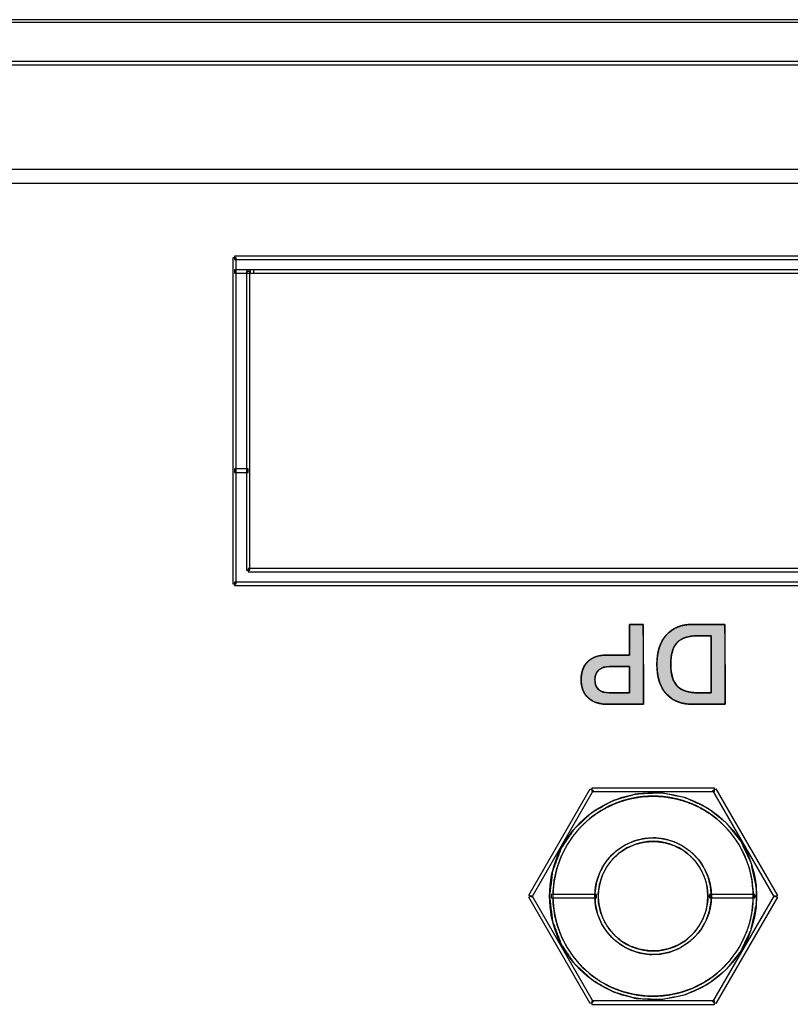
# Model space of a CAD drawing. Units: millimetres. Extents: x 4 to 409, y 5 to 292.
# Drawn here: x 144 to 153, y 255 to 267 of the extents above; entities that cross this region are included whole.
import ezdxf

# ---------------------------------------------------------------- set-up
doc = ezdxf.new("R2010")
doc.units = ezdxf.units.MM
doc.layers.add('Capa_1', color=7, linetype='Continuous')

# ---------------------------------------------------------------- blocks, each defined once
blk = doc.blocks.new('SE1641')
at = {"layer": 'Capa_1', "color": 7, "linetype": 'Continuous'}
blk.add_line((102.607, 266.55), (223.146, 266.55), dxfattribs=at)
blk = doc.blocks.new('SE1640')
at = {"layer": 'Capa_1'}
blk.add_blockref('SE1641', (0, 0), dxfattribs=at)
blk = doc.blocks.new('SE1681')
at = {"layer": 'Capa_1', "color": 7, "linetype": 'Continuous'}
for p, q in [((223.699, 266.039), (102.054, 266.039)), ((102.054, 265.997), (223.699, 265.997))]:
    blk.add_line(p, q, dxfattribs=at)
blk = doc.blocks.new('SE1680')
at = {"layer": 'Capa_1'}
blk.add_blockref('SE1681', (0, 0), dxfattribs=at)
blk = doc.blocks.new('SE1773')
at = {"layer": 'Capa_1', "color": 7, "linetype": 'Continuous'}
for p, q in [((146.703, 263.661), (146.703, 263.619)), ((155.69, 263.661), (146.703, 263.661)), ((146.703, 263.619), (155.69, 263.619)), ((155.69, 263.619), (155.69, 263.661))]:
    blk.add_line(p, q, dxfattribs=at)
blk = doc.blocks.new('SE1772')
at = {"layer": 'Capa_1'}
blk.add_blockref('SE1773', (0, 0), dxfattribs=at)
blk = doc.blocks.new('SE1775')
at = {"layer": 'Capa_1', "color": 7, "linetype": 'Continuous'}
for p, q in [((146.703, 263.495), (146.703, 263.453)), ((155.856, 263.495), (146.703, 263.495)), ((146.703, 263.453), (155.856, 263.453)), ((155.856, 263.453), (155.856, 263.495))]:
    blk.add_line(p, q, dxfattribs=at)
blk = doc.blocks.new('SE1774')
at = {"layer": 'Capa_1'}
blk.add_blockref('SE1775', (0, 0), dxfattribs=at)
blk = doc.blocks.new('SE2147')
at = {"layer": 'Capa_1', "color": 7, "linetype": 'Continuous'}
for p, q in [((146.703, 261.063), (146.703, 261.02)), ((146.869, 261.063), (146.703, 261.063)), ((146.703, 261.02), (146.869, 261.02)), ((146.869, 261.02), (146.869, 261.063))]:
    blk.add_line(p, q, dxfattribs=at)
blk = doc.blocks.new('SE2146')
at = {"layer": 'Capa_1'}
blk.add_blockref('SE2147', (0, 0), dxfattribs=at)
blk = doc.blocks.new('SE2247')
at = {"layer": 'Capa_1', "color": 7, "linetype": 'Continuous'}
for p, q in [((146.869, 259.846), (146.869, 259.804)), ((156.766, 259.846), (146.869, 259.846)), ((146.869, 259.804), (156.766, 259.804)), ((156.766, 259.804), (156.766, 259.846))]:
    blk.add_line(p, q, dxfattribs=at)
blk = doc.blocks.new('SE2246')
at = {"layer": 'Capa_1'}
blk.add_blockref('SE2247', (0, 0), dxfattribs=at)
blk = doc.blocks.new('SE2251')
at = {"layer": 'Capa_1', "color": 7, "linetype": 'Continuous'}
for p, q in [((146.703, 259.68), (146.703, 259.638)), ((156.932, 259.68), (146.703, 259.68)), ((156.932, 259.638), (156.932, 259.68)), ((146.703, 259.638), (156.932, 259.638))]:
    blk.add_line(p, q, dxfattribs=at)
blk = doc.blocks.new('SE2250')
at = {"layer": 'Capa_1'}
blk.add_blockref('SE2251', (0, 0), dxfattribs=at)
blk = doc.blocks.new('SE2403')
at = {"layer": 'Capa_1', "color": 7, "linetype": 'Continuous'}
for p, q in [((150.573, 255.865), (150.573, 255.823)), ((151.126, 255.865), (150.573, 255.865)), ((150.573, 255.823), (151.126, 255.823)), ((151.126, 255.823), (151.126, 255.865))]:
    blk.add_line(p, q, dxfattribs=at)
blk = doc.blocks.new('SE2402')
at = {"layer": 'Capa_1'}
blk.add_blockref('SE2403', (0, 0), dxfattribs=at)
blk = doc.blocks.new('SE2405')
at = {"layer": 'Capa_1', "color": 7, "linetype": 'Continuous'}
for p, q in [((152.509, 255.865), (152.509, 255.823)), ((153.062, 255.865), (152.509, 255.865)), ((152.509, 255.823), (153.062, 255.823)), ((153.062, 255.823), (153.062, 255.865))]:
    blk.add_line(p, q, dxfattribs=at)
blk = doc.blocks.new('SE2404')
at = {"layer": 'Capa_1'}
blk.add_blockref('SE2405', (0, 0), dxfattribs=at)
blk = doc.blocks.new('SE2467')
at = {"layer": 'Capa_1', "color": 7, "linetype": 'Continuous'}
for p, q in [((146.848, 263.474), (146.848, 259.825)), ((146.89, 263.474), (146.848, 263.474)), ((146.89, 259.825), (146.89, 263.474)), ((146.848, 259.825), (146.89, 259.825))]:
    blk.add_line(p, q, dxfattribs=at)
blk = doc.blocks.new('SE2466')
at = {"layer": 'Capa_1'}
blk.add_blockref('SE2467', (0, 0), dxfattribs=at)
blk = doc.blocks.new('SE2469')
at = {"layer": 'Capa_1', "color": 7, "linetype": 'Continuous'}
for p, q in [((146.682, 263.64), (146.682, 259.659)), ((146.724, 263.64), (146.682, 263.64)), ((146.724, 259.659), (146.724, 263.64)), ((146.682, 259.659), (146.724, 259.659))]:
    blk.add_line(p, q, dxfattribs=at)
blk = doc.blocks.new('SE2468')
at = {"layer": 'Capa_1'}
blk.add_blockref('SE2469', (0, 0), dxfattribs=at)
blk = doc.blocks.new('SE3391')
at = {"layer": 'Capa_1', "color": 7, "linetype": 'Continuous'}
blk.add_line((102.607, 266.55), (223.146, 266.55), dxfattribs=at)
blk = doc.blocks.new('SE3390')
at = {"layer": 'Capa_1'}
blk.add_blockref('SE3391', (0, 0), dxfattribs=at)
blk = doc.blocks.new('SE3397')
at = {"layer": 'Capa_1', "color": 7, "linetype": 'Continuous'}
for p, q in [((223.699, 266.039), (102.054, 266.039)), ((102.054, 265.997), (223.699, 265.997))]:
    blk.add_line(p, q, dxfattribs=at)
blk = doc.blocks.new('SE3396')
at = {"layer": 'Capa_1'}
blk.add_blockref('SE3397', (0, 0), dxfattribs=at)
blk = doc.blocks.new('SE3493')
at = {"layer": 'Capa_1', "color": 7, "linetype": 'Continuous'}
for p, q in [((146.703, 263.661), (146.703, 263.619)), ((155.69, 263.661), (146.703, 263.661)), ((146.703, 263.619), (155.69, 263.619)), ((155.69, 263.619), (155.69, 263.661))]:
    blk.add_line(p, q, dxfattribs=at)
blk = doc.blocks.new('SE3492')
at = {"layer": 'Capa_1'}
blk.add_blockref('SE3493', (0, 0), dxfattribs=at)
blk = doc.blocks.new('SE3553')
at = {"layer": 'Capa_1', "color": 7, "linetype": 'Continuous'}
for p, q in [((146.703, 263.495), (146.703, 263.453)), ((146.897, 263.495), (146.703, 263.495)), ((146.703, 263.453), (146.897, 263.453)), ((146.897, 263.453), (146.897, 263.495))]:
    blk.add_line(p, q, dxfattribs=at)
blk = doc.blocks.new('SE3552')
at = {"layer": 'Capa_1'}
blk.add_blockref('SE3553', (0, 0), dxfattribs=at)
blk = doc.blocks.new('SE3951')
at = {"layer": 'Capa_1', "color": 7, "linetype": 'Continuous'}
for p, q in [((146.869, 259.846), (146.869, 259.804)), ((156.766, 259.846), (146.869, 259.846)), ((146.869, 259.804), (156.766, 259.804)), ((156.766, 259.804), (156.766, 259.846))]:
    blk.add_line(p, q, dxfattribs=at)
blk = doc.blocks.new('SE3950')
at = {"layer": 'Capa_1'}
blk.add_blockref('SE3951', (0, 0), dxfattribs=at)
blk = doc.blocks.new('SE3955')
at = {"layer": 'Capa_1', "color": 7, "linetype": 'Continuous'}
for p, q in [((146.703, 259.68), (146.703, 259.638)), ((156.932, 259.68), (146.703, 259.68)), ((156.932, 259.638), (156.932, 259.68)), ((146.703, 259.638), (156.932, 259.638))]:
    blk.add_line(p, q, dxfattribs=at)
blk = doc.blocks.new('SE3954')
at = {"layer": 'Capa_1'}
blk.add_blockref('SE3955', (0, 0), dxfattribs=at)
blk = doc.blocks.new('SE4133')
at = {"layer": 'Capa_1', "color": 7, "linetype": 'Continuous'}
for p, q in [((151.068, 257.164), (151.068, 257.122)), ((152.568, 257.164), (151.068, 257.164)), ((152.568, 257.122), (152.568, 257.164)), ((151.068, 257.122), (152.568, 257.122))]:
    blk.add_line(p, q, dxfattribs=at)
blk = doc.blocks.new('SE4132')
at = {"layer": 'Capa_1'}
blk.add_blockref('SE4133', (0, 0), dxfattribs=at)
blk = doc.blocks.new('SE4143')
at = {"layer": 'Capa_1', "color": 7, "linetype": 'Continuous'}
for p, q in [((151.068, 254.566), (151.068, 254.523)), ((152.568, 254.566), (151.068, 254.566)), ((151.068, 254.523), (152.568, 254.523)), ((152.568, 254.523), (152.568, 254.566))]:
    blk.add_line(p, q, dxfattribs=at)
blk = doc.blocks.new('SE4142')
at = {"layer": 'Capa_1'}
blk.add_blockref('SE4143', (0, 0), dxfattribs=at)
blk = doc.blocks.new('SE4311')
at = {"layer": 'Capa_1', "color": 7, "linetype": 'Continuous'}
for p, q in [((152.55, 254.555), (153.3, 255.854)), ((153.337, 255.833), (152.586, 254.534)), ((153.3, 255.854), (153.337, 255.833)), ((152.586, 254.534), (152.55, 254.555))]:
    blk.add_line(p, q, dxfattribs=at)
blk = doc.blocks.new('SE4310')
at = {"layer": 'Capa_1'}
blk.add_blockref('SE4311', (0, 0), dxfattribs=at)
blk = doc.blocks.new('SE4423')
at = {"layer": 'Capa_1', "color": 7, "linetype": 'Continuous'}
for p, q in [((152.55, 257.133), (152.586, 257.154)), ((153.3, 255.833), (152.55, 257.133)), ((152.586, 257.154), (153.337, 255.854)), ((153.337, 255.854), (153.3, 255.833))]:
    blk.add_line(p, q, dxfattribs=at)
blk = doc.blocks.new('SE4422')
at = {"layer": 'Capa_1'}
blk.add_blockref('SE4423', (0, 0), dxfattribs=at)
blk = doc.blocks.new('SE4425')
at = {"layer": 'Capa_1', "color": 7, "linetype": 'Continuous'}
for p, q in [((150.299, 255.833), (150.336, 255.854)), ((151.049, 254.534), (150.299, 255.833)), ((150.336, 255.854), (151.086, 254.555)), ((151.086, 254.555), (151.049, 254.534))]:
    blk.add_line(p, q, dxfattribs=at)
blk = doc.blocks.new('SE4424')
at = {"layer": 'Capa_1'}
blk.add_blockref('SE4425', (0, 0), dxfattribs=at)
blk = doc.blocks.new('SE4439')
at = {"layer": 'Capa_1', "color": 7, "linetype": 'Continuous'}
for p, q in [((150.299, 255.855), (151.049, 257.154)), ((151.086, 257.133), (150.336, 255.833)), ((151.049, 257.154), (151.086, 257.133)), ((150.336, 255.833), (150.299, 255.855))]:
    blk.add_line(p, q, dxfattribs=at)
blk = doc.blocks.new('SE4438')
at = {"layer": 'Capa_1'}
blk.add_blockref('SE4439', (0, 0), dxfattribs=at)
blk = doc.blocks.new('SE4449')
at = {"layer": 'Capa_1', "color": 7, "linetype": 'Continuous'}
for p, q in [((146.848, 263.474), (146.848, 259.825)), ((146.89, 263.474), (146.848, 263.474)), ((146.89, 259.825), (146.89, 263.474)), ((146.848, 259.825), (146.89, 259.825))]:
    blk.add_line(p, q, dxfattribs=at)
blk = doc.blocks.new('SE4448')
at = {"layer": 'Capa_1'}
blk.add_blockref('SE4449', (0, 0), dxfattribs=at)
blk = doc.blocks.new('SE4453')
at = {"layer": 'Capa_1', "color": 7, "linetype": 'Continuous'}
for p, q in [((146.682, 263.64), (146.682, 259.659)), ((146.724, 263.64), (146.682, 263.64)), ((146.724, 259.659), (146.724, 263.64)), ((146.682, 259.659), (146.724, 259.659))]:
    blk.add_line(p, q, dxfattribs=at)
blk = doc.blocks.new('SE4452')
at = {"layer": 'Capa_1'}
blk.add_blockref('SE4453', (0, 0), dxfattribs=at)
blk = doc.blocks.new('SE5327')
at = {"layer": 'Capa_1', "color": 7, "linetype": 'Continuous'}
for p, q in [((146.855, 263.495), (146.855, 263.453)), ((146.938, 263.495), (146.855, 263.495)), ((146.855, 263.453), (146.938, 263.453)), ((146.938, 263.453), (146.938, 263.495))]:
    blk.add_line(p, q, dxfattribs=at)
blk = doc.blocks.new('SE5326')
at = {"layer": 'Capa_1'}
blk.add_blockref('SE5327', (0, 0), dxfattribs=at)
blk = doc.blocks.new('SE5329')
at = {"layer": 'Capa_1', "color": 7, "linetype": 'Continuous'}
for p, q in [((146.855, 263.495), (146.855, 263.453)), ((146.938, 263.495), (146.855, 263.495)), ((146.855, 263.453), (146.938, 263.453)), ((146.938, 263.453), (146.938, 263.495))]:
    blk.add_line(p, q, dxfattribs=at)
blk = doc.blocks.new('SE5328')
at = {"layer": 'Capa_1'}
blk.add_blockref('SE5329', (0, 0), dxfattribs=at)
blk = doc.blocks.new('SE5417')
at = {"layer": 'Capa_1', "color": 7, "linetype": 'Continuous'}
blk.add_line((102.607, 266.55), (223.146, 266.55), dxfattribs=at)
blk = doc.blocks.new('SE5416')
at = {"layer": 'Capa_1'}
blk.add_blockref('SE5417', (0, 0), dxfattribs=at)
blk = doc.blocks.new('SE5421')
at = {"layer": 'Capa_1', "color": 7, "linetype": 'Continuous'}
for p, q in [((223.699, 266.039), (102.054, 266.039)), ((102.054, 265.997), (223.699, 265.997))]:
    blk.add_line(p, q, dxfattribs=at)
blk = doc.blocks.new('SE5420')
at = {"layer": 'Capa_1'}
blk.add_blockref('SE5421', (0, 0), dxfattribs=at)
blk = doc.blocks.new('Block_20')
at = {"layer": 'Capa_1', "linetype": 'Continuous'}
h = blk.add_hatch(color=7, dxfattribs=at)
h.paths.add_polyline_path([(0.995, 1.759), (0.982, 1.759), (0.943, 1.759), (0.884, 1.759), (0.809, 1.758), (0.721, 1.758), (0.624, 1.758), (0.523, 1.758), (0.421, 1.758), (0.322, 1.758), (0.231, 1.758), (0.151, 1.758), (0.087, 1.757), (0.043, 1.757), (0.022, 1.757), (0.02, 1.755), (0.02, 1.742), (0.02, 1.72), (0.02, 1.692), (0.02, 1.658), (0.02, 1.62), (0.02, 1.58), (0.02, 1.539), (0.02, 1.499), (0.02, 1.461), (0.02, 1.428), (0.02, 1.4), (0.02, 1.38), (0.02, 1.368), (0.021, 1.354), (0.022, 1.325), (0.024, 1.298), (0.028, 1.271), (0.033, 1.245), (0.039, 1.22), (0.047, 1.196), (0.056, 1.173), (0.066, 1.151), (0.077, 1.13), (0.09, 1.109), (0.104, 1.09), (0.119, 1.072), (0.135, 1.055), (0.153, 1.038), (0.172, 1.023), (0.191, 1.009), (0.212, 0.995), (0.234, 0.984), (0.256, 0.973), (0.28, 0.963), (0.304, 0.954), (0.33, 0.947), (0.356, 0.941), (0.384, 0.935), (0.412, 0.931), (0.442, 0.928), (0.472, 0.926), (0.503, 0.926), (0.536, 0.926), (0.567, 0.928), (0.598, 0.93), (0.627, 0.934), (0.655, 0.939), (0.682, 0.945), (0.708, 0.952), (0.733, 0.96), (0.757, 0.97), (0.78, 0.98), (0.802, 0.992), (0.823, 1.004), (0.843, 1.018), (0.861, 1.033), (0.879, 1.049), (0.895, 1.066), (0.91, 1.084), (0.924, 1.103), (0.937, 1.123), (0.948, 1.144), (0.958, 1.165), (0.967, 1.188), (0.975, 1.212), (0.982, 1.236), (0.987, 1.262), (0.991, 1.288), (0.993, 1.316), (0.995, 1.344), (0.995, 1.366), (0.995, 1.374), (0.995, 1.392), (0.995, 1.418), (0.995, 1.45), (0.995, 1.487), (0.995, 1.527), (0.995, 1.568), (0.995, 1.609), (0.995, 1.648), (0.995, 1.683), (0.995, 1.714), (0.995, 1.738), (0.995, 1.753)])
h.paths.add_polyline_path([(0.511, 1.095), (0.535, 1.096), (0.559, 1.097), (0.582, 1.099), (0.604, 1.101), (0.625, 1.105), (0.645, 1.109), (0.664, 1.114), (0.682, 1.12), (0.699, 1.126), (0.715, 1.134), (0.73, 1.142), (0.744, 1.151), (0.758, 1.16), (0.77, 1.171), (0.781, 1.182), (0.792, 1.194), (0.802, 1.207), (0.811, 1.221), (0.819, 1.236), (0.826, 1.252), (0.833, 1.268), (0.839, 1.286), (0.844, 1.305), (0.848, 1.324), (0.851, 1.345), (0.853, 1.366), (0.855, 1.389), (0.856, 1.412), (0.856, 1.426), (0.856, 1.43), (0.856, 1.438), (0.856, 1.449), (0.856, 1.463), (0.856, 1.478), (0.856, 1.495), (0.856, 1.512), (0.856, 1.528), (0.856, 1.544), (0.856, 1.559), (0.856, 1.571), (0.856, 1.58), (0.856, 1.586), (0.856, 1.588), (0.843, 1.588), (0.814, 1.588), (0.77, 1.588), (0.714, 1.588), (0.65, 1.588), (0.581, 1.588), (0.508, 1.588), (0.435, 1.588), (0.365, 1.588), (0.301, 1.588), (0.246, 1.588), (0.202, 1.588), (0.172, 1.588), (0.16, 1.588), (0.16, 1.586), (0.16, 1.58), (0.16, 1.57), (0.16, 1.557), (0.16, 1.542), (0.16, 1.525), (0.16, 1.508), (0.16, 1.49), (0.16, 1.472), (0.16, 1.456), (0.16, 1.442), (0.16, 1.43), (0.16, 1.422), (0.16, 1.418), (0.16, 1.404), (0.161, 1.381), (0.162, 1.359), (0.165, 1.339), (0.168, 1.319), (0.172, 1.3), (0.177, 1.281), (0.183, 1.264), (0.19, 1.248), (0.197, 1.232), (0.205, 1.218), (0.214, 1.204), (0.224, 1.191), (0.235, 1.18), (0.246, 1.169), (0.259, 1.159), (0.272, 1.149), (0.287, 1.141), (0.302, 1.133), (0.318, 1.126), (0.336, 1.119), (0.354, 1.114), (0.374, 1.109), (0.394, 1.105), (0.415, 1.101), (0.438, 1.099), (0.461, 1.097), (0.485, 1.096)])
h = blk.add_hatch(color=7, dxfattribs=at)
h.paths.add_polyline_path([(0.395, 0.59), (0.395, 0.584), (0.395, 0.567), (0.395, 0.543), (0.395, 0.512), (0.395, 0.478), (0.395, 0.443), (0.395, 0.409), (0.395, 0.378), (0.395, 0.353), (0.395, 0.335), (0.395, 0.328), (0.395, 0.303), (0.397, 0.276), (0.4, 0.251), (0.404, 0.226), (0.41, 0.203), (0.416, 0.181), (0.424, 0.16), (0.434, 0.14), (0.444, 0.122), (0.456, 0.104), (0.469, 0.088), (0.484, 0.073), (0.499, 0.06), (0.516, 0.048), (0.533, 0.037), (0.552, 0.028), (0.572, 0.02), (0.593, 0.013), (0.615, 0.008), (0.638, 0.004), (0.662, 0.001), (0.688, 0), (0.713, 0), (0.737, 0.002), (0.761, 0.005), (0.783, 0.009), (0.804, 0.015), (0.825, 0.022), (0.844, 0.031), (0.862, 0.041), (0.879, 0.052), (0.895, 0.065), (0.91, 0.079), (0.924, 0.094), (0.937, 0.111), (0.949, 0.128), (0.959, 0.147), (0.968, 0.167), (0.976, 0.188), (0.982, 0.21), (0.987, 0.233), (0.991, 0.257), (0.994, 0.282), (0.995, 0.309), (0.995, 0.326), (0.995, 0.344), (0.995, 0.378), (0.995, 0.424), (0.995, 0.478), (0.995, 0.536), (0.995, 0.594), (0.995, 0.649), (0.995, 0.697), (0.995, 0.734), (0.995, 0.756), (0.993, 0.761), (0.957, 0.761), (0.884, 0.761), (0.785, 0.76), (0.666, 0.76), (0.537, 0.76), (0.406, 0.76), (0.282, 0.76), (0.173, 0.76), (0.087, 0.759), (0.034, 0.759), (0.02, 0.759), (0.02, 0.754), (0.02, 0.742), (0.02, 0.725), (0.02, 0.704), (0.02, 0.682), (0.02, 0.659), (0.02, 0.638), (0.02, 0.618), (0.02, 0.603), (0.02, 0.593), (0.021, 0.59), (0.031, 0.59), (0.056, 0.59), (0.092, 0.59), (0.136, 0.59), (0.185, 0.59), (0.236, 0.59), (0.284, 0.59), (0.328, 0.59), (0.363, 0.59), (0.386, 0.59)])
h.paths.add_polyline_path([(0.534, 0.59), (0.534, 0.586), (0.534, 0.577), (0.534, 0.562), (0.534, 0.543), (0.534, 0.521), (0.534, 0.497), (0.534, 0.472), (0.534, 0.447), (0.534, 0.422), (0.534, 0.399), (0.534, 0.38), (0.534, 0.364), (0.534, 0.352), (0.534, 0.347), (0.534, 0.339), (0.534, 0.328), (0.535, 0.317), (0.537, 0.307), (0.538, 0.297), (0.541, 0.287), (0.543, 0.278), (0.546, 0.268), (0.55, 0.26), (0.553, 0.251), (0.558, 0.243), (0.562, 0.236), (0.567, 0.228), (0.573, 0.221), (0.579, 0.215), (0.585, 0.208), (0.592, 0.202), (0.598, 0.197), (0.606, 0.192), (0.613, 0.188), (0.621, 0.184), (0.629, 0.18), (0.638, 0.178), (0.646, 0.175), (0.655, 0.173), (0.665, 0.171), (0.675, 0.17), (0.685, 0.17), (0.695, 0.169), (0.707, 0.17), (0.718, 0.17), (0.728, 0.172), (0.738, 0.173), (0.748, 0.175), (0.757, 0.177), (0.766, 0.18), (0.774, 0.183), (0.782, 0.187), (0.79, 0.191), (0.797, 0.196), (0.804, 0.201), (0.81, 0.206), (0.816, 0.212), (0.821, 0.218), (0.826, 0.224), (0.831, 0.232), (0.835, 0.239), (0.839, 0.247), (0.842, 0.255), (0.845, 0.264), (0.848, 0.274), (0.85, 0.283), (0.852, 0.294), (0.854, 0.304), (0.855, 0.315), (0.856, 0.327), (0.856, 0.339), (0.856, 0.345), (0.856, 0.352), (0.856, 0.365), (0.856, 0.383), (0.856, 0.404), (0.856, 0.427), (0.856, 0.452), (0.856, 0.478), (0.856, 0.503), (0.856, 0.527), (0.856, 0.549), (0.856, 0.567), (0.856, 0.58), (0.856, 0.588), (0.856, 0.59), (0.849, 0.59), (0.834, 0.59), (0.813, 0.59), (0.786, 0.59), (0.756, 0.59), (0.724, 0.59), (0.69, 0.59), (0.657, 0.59), (0.625, 0.59), (0.595, 0.59), (0.57, 0.59), (0.551, 0.59), (0.538, 0.59)])
at = {"layer": 'Capa_1', "color": 7, "linetype": 'Continuous'}
for points in [[(0.02, 1.757), (0.02, 1.757), (0.995, 1.759), (0.995, 1.759)], [(0.02, 1.367), (0.02, 1.367), (0.02, 1.757), (0.02, 1.757)], [(0.995, 1.759), (0.995, 1.759), (0.995, 1.365), (0.995, 1.365)], [(0.856, 1.588), (0.856, 1.588), (0.16, 1.588), (0.16, 1.588)], [(0.16, 1.588), (0.16, 1.588), (0.16, 1.417), (0.16, 1.417)], [(0.856, 1.426), (0.856, 1.426), (0.856, 1.588), (0.856, 1.588)], [(0.02, 0.759), (0.02, 0.759), (0.995, 0.761), (0.995, 0.761)], [(0.02, 0.59), (0.02, 0.59), (0.02, 0.759), (0.02, 0.759)], [(0.995, 0.761), (0.995, 0.761), (0.995, 0.324), (0.995, 0.324)], [(0.395, 0.59), (0.395, 0.59), (0.02, 0.59), (0.02, 0.59)], [(0.395, 0.328), (0.395, 0.328), (0.395, 0.59), (0.395, 0.59)], [(0.534, 0.59), (0.534, 0.59), (0.534, 0.347), (0.534, 0.347)], [(0.856, 0.59), (0.856, 0.59), (0.534, 0.59), (0.534, 0.59)], [(0.856, 0.344), (0.856, 0.344), (0.856, 0.59), (0.856, 0.59)]]:
    blk.add_open_spline(points, degree=3, dxfattribs=at)
for points, degree, knots in [([(0.995, 1.759), (0.995, 1.753), (0.995, 1.738), (0.995, 1.714), (0.995, 1.683), (0.995, 1.648), (0.995, 1.609), (0.995, 1.568), (0.995, 1.527), (0.995, 1.487), (0.995, 1.45), (0.995, 1.418), (0.995, 1.392), (0.995, 1.374), (0.995, 1.366), (0.995, 1.344), (0.993, 1.316), (0.991, 1.288), (0.987, 1.262), (0.982, 1.236), (0.975, 1.212), (0.967, 1.188), (0.958, 1.165), (0.948, 1.144), (0.937, 1.123), (0.924, 1.103), (0.91, 1.084), (0.895, 1.066), (0.879, 1.049), (0.861, 1.033), (0.843, 1.018), (0.823, 1.004), (0.802, 0.992), (0.78, 0.98), (0.757, 0.97), (0.733, 0.96), (0.708, 0.952), (0.682, 0.945), (0.655, 0.939), (0.627, 0.934), (0.598, 0.93), (0.567, 0.928), (0.536, 0.926), (0.503, 0.926), (0.472, 0.926), (0.442, 0.928), (0.412, 0.931), (0.384, 0.935), (0.356, 0.941), (0.33, 0.947), (0.304, 0.954), (0.28, 0.963), (0.256, 0.973), (0.234, 0.984), (0.212, 0.995), (0.191, 1.009), (0.172, 1.023), (0.153, 1.038), (0.135, 1.055), (0.119, 1.072), (0.104, 1.09), (0.09, 1.109), (0.077, 1.13), (0.066, 1.151), (0.056, 1.173), (0.047, 1.196), (0.039, 1.22), (0.033, 1.245), (0.028, 1.271), (0.024, 1.298), (0.022, 1.325), (0.021, 1.354), (0.02, 1.368), (0.02, 1.38), (0.02, 1.4), (0.02, 1.428), (0.02, 1.461), (0.02, 1.499), (0.02, 1.539), (0.02, 1.58), (0.02, 1.62), (0.02, 1.658), (0.02, 1.692), (0.02, 1.72), (0.02, 1.742), (0.02, 1.755), (0.022, 1.757), (0.043, 1.757), (0.087, 1.757), (0.151, 1.758), (0.231, 1.758), (0.322, 1.758), (0.421, 1.758), (0.523, 1.758), (0.624, 1.758), (0.721, 1.758), (0.809, 1.758), (0.884, 1.759), (0.943, 1.759), (0.982, 1.759), (0.995, 1.759)], 1, [0, 0, 0.001695, 0.00645, 0.013765, 0.023143, 0.034087, 0.046097, 0.058676, 0.071327, 0.08355, 0.094849, 0.104726, 0.112681, 0.118218, 0.120838, 0.127407, 0.136162, 0.144655, 0.152904, 0.160931, 0.168758, 0.176412, 0.183919, 0.191306, 0.198605, 0.205845, 0.213059, 0.220278, 0.227535, 0.234848, 0.242193, 0.249597, 0.257088, 0.264694, 0.272443, 0.280359, 0.288467, 0.296789, 0.305345, 0.314155, 0.323236, 0.332605, 0.342274, 0.352213, 0.361846, 0.371197, 0.380279, 0.389109, 0.397702, 0.406078, 0.414256, 0.422257, 0.430103, 0.43782, 0.445431, 0.452963, 0.460443, 0.467899, 0.475319, 0.482668, 0.489977, 0.497278, 0.504603, 0.511984, 0.519453, 0.52704, 0.534773, 0.54268, 0.550786, 0.559115, 0.567688, 0.576526, 0.58096, 0.58444, 0.590674, 0.59917, 0.609431, 0.620963, 0.633273, 0.645865, 0.658245, 0.669919, 0.680392, 0.68917, 0.695758, 0.699662, 0.700603, 0.707095, 0.720813, 0.740524, 0.764994, 0.792989, 0.823276, 0.85462, 0.885787, 0.915545, 0.942659, 0.965895, 0.98402, 0.995799, 1, 1]), ([(0.511, 1.095), (0.535, 1.096), (0.559, 1.097), (0.582, 1.099), (0.604, 1.101), (0.625, 1.105), (0.645, 1.109), (0.664, 1.114), (0.682, 1.12), (0.699, 1.126), (0.715, 1.134), (0.73, 1.142), (0.744, 1.151), (0.758, 1.16), (0.77, 1.171), (0.781, 1.182), (0.792, 1.194), (0.802, 1.207), (0.811, 1.221), (0.819, 1.236), (0.826, 1.252), (0.833, 1.268), (0.839, 1.286), (0.844, 1.305), (0.848, 1.324), (0.851, 1.345), (0.853, 1.366), (0.855, 1.389), (0.856, 1.412), (0.856, 1.426), (0.856, 1.43), (0.856, 1.438), (0.856, 1.449), (0.856, 1.463), (0.856, 1.478), (0.856, 1.495), (0.856, 1.512), (0.856, 1.528), (0.856, 1.544), (0.856, 1.559), (0.856, 1.571), (0.856, 1.58), (0.856, 1.586), (0.856, 1.588), (0.843, 1.588), (0.814, 1.588), (0.77, 1.588), (0.714, 1.588), (0.65, 1.588), (0.581, 1.588), (0.508, 1.588), (0.435, 1.588), (0.365, 1.588), (0.301, 1.588), (0.246, 1.588), (0.202, 1.588), (0.172, 1.588), (0.16, 1.588), (0.16, 1.586), (0.16, 1.58), (0.16, 1.57), (0.16, 1.557), (0.16, 1.542), (0.16, 1.525), (0.16, 1.508), (0.16, 1.49), (0.16, 1.472), (0.16, 1.456), (0.16, 1.442), (0.16, 1.43), (0.16, 1.422), (0.16, 1.418), (0.16, 1.404), (0.161, 1.381), (0.162, 1.359), (0.165, 1.339), (0.168, 1.319), (0.172, 1.3), (0.177, 1.281), (0.183, 1.264), (0.19, 1.248), (0.197, 1.232), (0.205, 1.218), (0.214, 1.204), (0.224, 1.191), (0.235, 1.18), (0.246, 1.169), (0.259, 1.159), (0.272, 1.149), (0.287, 1.141), (0.302, 1.133), (0.318, 1.126), (0.336, 1.119), (0.354, 1.114), (0.374, 1.109), (0.394, 1.105), (0.415, 1.101), (0.438, 1.099), (0.461, 1.097), (0.485, 1.096), (0.511, 1.095)], 1, [0, 0, 0.01161, 0.022781, 0.033527, 0.043862, 0.053803, 0.06337, 0.072583, 0.081466, 0.090046, 0.098351, 0.106413, 0.114268, 0.121953, 0.129509, 0.137002, 0.144545, 0.152185, 0.159965, 0.167925, 0.176102, 0.184531, 0.193243, 0.202267, 0.21163, 0.221355, 0.231463, 0.241973, 0.252901, 0.259541, 0.261469, 0.265186, 0.270379, 0.276734, 0.283939, 0.291681, 0.299646, 0.307522, 0.314995, 0.321753, 0.327482, 0.33187, 0.334603, 0.335398, 0.341233, 0.35513, 0.375744, 0.401732, 0.43175, 0.464456, 0.498505, 0.532554, 0.56526, 0.595278, 0.621266, 0.64188, 0.655777, 0.661612, 0.662447, 0.665319, 0.66993, 0.675952, 0.683054, 0.690908, 0.699185, 0.707556, 0.715692, 0.723264, 0.729943, 0.735401, 0.739307, 0.741333, 0.747812, 0.758455, 0.768699, 0.778558, 0.788053, 0.797203, 0.806032, 0.814566, 0.822834, 0.830866, 0.838697, 0.846364, 0.853906, 0.861365, 0.868788, 0.8763, 0.883971, 0.891841, 0.899948, 0.908325, 0.917003, 0.92601, 0.935369, 0.945103, 0.95523, 0.96577, 0.976736, 0.988142, 1, 1]), ([(0.995, 1.365), (0.995, 1.224), (0.953, 1.116), (0.869, 1.04), (0.785, 0.964), (0.664, 0.926), (0.508, 0.926), (0.356, 0.926), (0.237, 0.964), (0.15, 1.04), (0.064, 1.117), (0.02, 1.226), (0.02, 1.367)], 3, [0, 0, 0, 0, 0.25, 0.25, 0.25, 0.5, 0.5, 0.5, 0.75, 0.75, 0.75, 1, 1, 1, 1]), ([(0.16, 1.417), (0.16, 1.305), (0.188, 1.223), (0.243, 1.172), (0.299, 1.121), (0.388, 1.095), (0.511, 1.095)], 3, [0, 0, 0, 0, 0.5, 0.5, 0.5, 1, 1, 1, 1]), ([(0.511, 1.095), (0.631, 1.095), (0.718, 1.121), (0.773, 1.174), (0.829, 1.226), (0.856, 1.31), (0.856, 1.426)], 3, [0, 0, 0, 0, 0.5, 0.5, 0.5, 1, 1, 1, 1]), ([(0.395, 0.59), (0.386, 0.59), (0.363, 0.59), (0.328, 0.59), (0.284, 0.59), (0.236, 0.59), (0.185, 0.59), (0.136, 0.59), (0.092, 0.59), (0.056, 0.59), (0.031, 0.59), (0.021, 0.59), (0.02, 0.593), (0.02, 0.603), (0.02, 0.618), (0.02, 0.638), (0.02, 0.659), (0.02, 0.682), (0.02, 0.704), (0.02, 0.725), (0.02, 0.742), (0.02, 0.754), (0.02, 0.759), (0.034, 0.759), (0.087, 0.759), (0.173, 0.76), (0.282, 0.76), (0.406, 0.76), (0.537, 0.76), (0.666, 0.76), (0.785, 0.76), (0.884, 0.761), (0.957, 0.761), (0.993, 0.761), (0.995, 0.756), (0.995, 0.734), (0.995, 0.697), (0.995, 0.649), (0.995, 0.594), (0.995, 0.536), (0.995, 0.478), (0.995, 0.424), (0.995, 0.378), (0.995, 0.344), (0.995, 0.326), (0.995, 0.309), (0.994, 0.282), (0.991, 0.257), (0.987, 0.233), (0.982, 0.21), (0.976, 0.188), (0.968, 0.167), (0.959, 0.147), (0.949, 0.128), (0.937, 0.111), (0.924, 0.094), (0.91, 0.079), (0.895, 0.065), (0.879, 0.052), (0.862, 0.041), (0.844, 0.031), (0.825, 0.022), (0.804, 0.015), (0.783, 0.009), (0.761, 0.005), (0.737, 0.002), (0.713, 0), (0.688, 0), (0.662, 0.001), (0.638, 0.004), (0.615, 0.008), (0.593, 0.013), (0.572, 0.02), (0.552, 0.028), (0.533, 0.037), (0.516, 0.048), (0.499, 0.06), (0.484, 0.073), (0.469, 0.088), (0.456, 0.104), (0.444, 0.122), (0.434, 0.14), (0.424, 0.16), (0.416, 0.181), (0.41, 0.203), (0.404, 0.226), (0.4, 0.251), (0.397, 0.276), (0.395, 0.303), (0.395, 0.328), (0.395, 0.335), (0.395, 0.353), (0.395, 0.378), (0.395, 0.409), (0.395, 0.443), (0.395, 0.478), (0.395, 0.512), (0.395, 0.543), (0.395, 0.567), (0.395, 0.584), (0.395, 0.59)], 1, [0, 0, 0.002651, 0.009928, 0.020814, 0.034295, 0.049356, 0.06498, 0.080153, 0.09386, 0.105085, 0.112813, 0.116028, 0.116984, 0.120071, 0.124844, 0.130843, 0.137609, 0.144682, 0.151602, 0.157908, 0.163141, 0.166841, 0.168547, 0.172785, 0.189294, 0.215796, 0.249647, 0.2882, 0.328811, 0.368834, 0.405624, 0.436535, 0.458922, 0.470141, 0.471756, 0.478584, 0.490021, 0.504884, 0.521985, 0.54014, 0.558164, 0.57487, 0.589074, 0.599589, 0.605231, 0.610558, 0.618753, 0.626641, 0.634245, 0.641589, 0.648703, 0.655618, 0.662367, 0.668987, 0.675517, 0.681998, 0.688459, 0.694858, 0.701222, 0.707593, 0.714018, 0.720538, 0.727197, 0.734034, 0.741085, 0.748383, 0.75596, 0.763877, 0.771751, 0.779315, 0.786597, 0.793628, 0.800444, 0.807083, 0.813585, 0.819995, 0.826359, 0.832723, 0.83913, 0.84557, 0.852071, 0.858679, 0.865434, 0.872376, 0.879541, 0.886963, 0.894672, 0.902692, 0.91105, 0.918802, 0.921052, 0.92646, 0.934315, 0.943907, 0.954526, 0.96546, 0.976, 0.985434, 0.993053, 0.998145, 1, 1]), ([(0.534, 0.59), (0.534, 0.586), (0.534, 0.577), (0.534, 0.562), (0.534, 0.543), (0.534, 0.521), (0.534, 0.497), (0.534, 0.472), (0.534, 0.447), (0.534, 0.422), (0.534, 0.399), (0.534, 0.38), (0.534, 0.364), (0.534, 0.352), (0.534, 0.347), (0.534, 0.339), (0.534, 0.328), (0.535, 0.317), (0.537, 0.307), (0.538, 0.297), (0.541, 0.287), (0.543, 0.278), (0.546, 0.268), (0.55, 0.26), (0.553, 0.251), (0.558, 0.243), (0.562, 0.236), (0.567, 0.228), (0.573, 0.221), (0.579, 0.215), (0.585, 0.208), (0.592, 0.202), (0.598, 0.197), (0.606, 0.192), (0.613, 0.188), (0.621, 0.184), (0.629, 0.18), (0.638, 0.178), (0.646, 0.175), (0.655, 0.173), (0.665, 0.171), (0.675, 0.17), (0.685, 0.17), (0.695, 0.169), (0.707, 0.17), (0.718, 0.17), (0.728, 0.172), (0.738, 0.173), (0.748, 0.175), (0.757, 0.177), (0.766, 0.18), (0.774, 0.183), (0.782, 0.187), (0.79, 0.191), (0.797, 0.196), (0.804, 0.201), (0.81, 0.206), (0.816, 0.212), (0.821, 0.218), (0.826, 0.224), (0.831, 0.232), (0.835, 0.239), (0.839, 0.247), (0.842, 0.255), (0.845, 0.264), (0.848, 0.274), (0.85, 0.283), (0.852, 0.294), (0.854, 0.304), (0.855, 0.315), (0.856, 0.327), (0.856, 0.339), (0.856, 0.345), (0.856, 0.352), (0.856, 0.365), (0.856, 0.383), (0.856, 0.404), (0.856, 0.427), (0.856, 0.452), (0.856, 0.478), (0.856, 0.503), (0.856, 0.527), (0.856, 0.549), (0.856, 0.567), (0.856, 0.58), (0.856, 0.588), (0.856, 0.59), (0.849, 0.59), (0.834, 0.59), (0.813, 0.59), (0.786, 0.59), (0.756, 0.59), (0.724, 0.59), (0.69, 0.59), (0.657, 0.59), (0.625, 0.59), (0.595, 0.59), (0.57, 0.59), (0.551, 0.59), (0.538, 0.59), (0.534, 0.59)], 1, [0, 0, 0.002511, 0.009552, 0.020386, 0.034276, 0.050483, 0.068271, 0.086901, 0.105637, 0.123741, 0.140475, 0.155102, 0.166884, 0.175084, 0.178965, 0.18514, 0.19329, 0.20122, 0.208942, 0.216469, 0.223816, 0.231, 0.238037, 0.244945, 0.251743, 0.258454, 0.265097, 0.271694, 0.27827, 0.284853, 0.291381, 0.29784, 0.304256, 0.310657, 0.317072, 0.323527, 0.33005, 0.336668, 0.343405, 0.350284, 0.357328, 0.364558, 0.371993, 0.379768, 0.388184, 0.396293, 0.404108, 0.411647, 0.418926, 0.425964, 0.432785, 0.439411, 0.445868, 0.452186, 0.458392, 0.464521, 0.470604, 0.476675, 0.482728, 0.488848, 0.495073, 0.501432, 0.507952, 0.514658, 0.521572, 0.528717, 0.536111, 0.543772, 0.551716, 0.559956, 0.568507, 0.577379, 0.582129, 0.587378, 0.596782, 0.609596, 0.625074, 0.64247, 0.661038, 0.680032, 0.698706, 0.716315, 0.732113, 0.745353, 0.75529, 0.761179, 0.762522, 0.767672, 0.778553, 0.794188, 0.813597, 0.835802, 0.859825, 0.884686, 0.909408, 0.933011, 0.954518, 0.972948, 0.987325, 0.996668, 1, 1]), ([(0.995, 0.324), (0.995, 0.222), (0.969, 0.142), (0.917, 0.085), (0.864, 0.029), (0.791, 0), (0.696, 0), (0.599, 0), (0.524, 0.028), (0.472, 0.085), (0.42, 0.141), (0.395, 0.222), (0.395, 0.328)], 3, [0, 0, 0, 0, 0.25, 0.25, 0.25, 0.5, 0.5, 0.5, 0.75, 0.75, 0.75, 1, 1, 1, 1]), ([(0.534, 0.347), (0.534, 0.292), (0.548, 0.249), (0.576, 0.217), (0.604, 0.185), (0.644, 0.169), (0.693, 0.169), (0.749, 0.169), (0.79, 0.184), (0.816, 0.213), (0.843, 0.241), (0.856, 0.285), (0.856, 0.344)], 3, [0, 0, 0, 0, 0.25, 0.25, 0.25, 0.5, 0.5, 0.5, 0.75, 0.75, 0.75, 1, 1, 1, 1])]:
    blk.add_open_spline(points, degree=degree, knots=knots, dxfattribs=at)

msp = doc.modelspace()

# ---------------------------------------------------------------- linework, layer by layer
at = {"layer": 'Capa_1', "color": 7, "linetype": 'Continuous'}
for p, q in [((224.307, 266.515), (101.39, 266.515)), ((102.607, 266.55), (223.146, 266.55)), ((102.607, 266.55), (223.146, 266.55)), ((102.607, 266.55), (223.146, 266.55)), ((223.699, 266.039), (102.054, 266.039)), ((223.699, 266.039), (102.054, 266.039)), ((223.699, 266.039), (102.054, 266.039)), ((102.054, 265.997), (223.699, 265.997)), ((102.054, 265.997), (223.699, 265.997)), ((102.054, 265.997), (223.699, 265.997)), ((157.981, 264.719), (127.052, 264.719)), ((127.052, 264.554), (157.981, 264.554)), ((146.682, 263.64), (146.682, 259.659)), ((146.724, 263.64), (146.682, 263.64)), ((146.682, 263.64), (146.682, 259.659)), ((146.724, 263.64), (146.682, 263.64)), ((146.703, 263.661), (146.703, 263.619)), ((155.69, 263.661), (146.703, 263.661)), ((146.703, 263.661), (146.703, 263.619)), ((155.69, 263.661), (146.703, 263.661)), ((146.703, 263.619), (155.69, 263.619)), ((146.703, 263.619), (155.69, 263.619)), ((146.724, 259.659), (146.724, 263.64)), ((146.724, 259.659), (146.724, 263.64)), ((146.703, 263.495), (146.703, 263.453)), ((155.856, 263.495), (146.703, 263.495)), ((146.703, 263.453), (155.856, 263.453)), ((146.848, 263.474), (146.848, 259.825)), ((146.89, 263.474), (146.848, 263.474)), ((146.848, 263.474), (146.848, 259.825)), ((146.89, 263.474), (146.848, 263.474)), ((146.89, 259.825), (146.89, 263.474)), ((146.89, 259.825), (146.89, 263.474)), ((146.848, 259.825), (146.89, 259.825)), ((146.848, 259.825), (146.89, 259.825)), ((146.869, 259.846), (146.869, 259.804)), ((156.766, 259.846), (146.869, 259.846)), ((146.869, 259.846), (146.869, 259.804)), ((156.766, 259.846), (146.869, 259.846)), ((146.869, 259.804), (156.766, 259.804)), ((146.869, 259.804), (156.766, 259.804)), ((146.682, 259.659), (146.724, 259.659)), ((146.682, 259.659), (146.724, 259.659)), ((146.703, 259.68), (146.703, 259.638)), ((156.932, 259.68), (146.703, 259.68)), ((146.703, 259.68), (146.703, 259.638)), ((156.932, 259.68), (146.703, 259.68)), ((146.703, 259.638), (156.932, 259.638)), ((146.703, 259.638), (156.932, 259.638)), ((150.299, 255.855), (151.049, 257.154)), ((151.086, 257.133), (150.336, 255.833)), ((151.049, 257.154), (151.086, 257.133)), ((151.068, 257.164), (151.068, 257.122)), ((152.568, 257.164), (151.068, 257.164)), ((152.55, 257.133), (152.586, 257.154)), ((153.3, 255.833), (152.55, 257.133)), ((152.568, 257.122), (152.568, 257.164)), ((152.586, 257.154), (153.337, 255.854)), ((151.068, 257.122), (152.568, 257.122)), ((150.336, 255.833), (150.299, 255.855)), ((150.299, 255.833), (150.336, 255.854)), ((151.049, 254.534), (150.299, 255.833)), ((150.336, 255.854), (151.086, 254.555)), ((150.573, 255.865), (150.573, 255.823)), ((151.126, 255.865), (150.573, 255.865)), ((150.573, 255.823), (151.126, 255.823)), ((151.126, 255.823), (151.126, 255.865)), ((152.509, 255.865), (152.509, 255.823)), ((153.062, 255.865), (152.509, 255.865)), ((152.509, 255.823), (153.062, 255.823)), ((152.55, 254.555), (153.3, 255.854)), ((153.337, 255.833), (152.586, 254.534)), ((153.062, 255.823), (153.062, 255.865)), ((153.3, 255.854), (153.337, 255.833)), ((153.337, 255.854), (153.3, 255.833)), ((151.086, 254.555), (151.049, 254.534)), ((151.068, 254.566), (151.068, 254.523)), ((152.568, 254.566), (151.068, 254.566)), ((151.068, 254.523), (152.568, 254.523)), ((152.586, 254.534), (152.55, 254.555)), ((152.568, 254.523), (152.568, 254.566))]:
    msp.add_line(p, q, dxfattribs=at)
for points, degree, knots in [([(153.083, 255.844), (153.083, 255.145), (152.517, 254.579), (151.818, 254.579), (151.119, 254.579), (150.552, 255.145), (150.552, 255.844), (150.552, 256.543), (151.119, 257.109), (151.818, 257.109), (152.517, 257.109), (153.083, 256.543), (153.083, 255.844), (153.083, 255.844), (153.062, 255.844), (153.062, 255.844)], 3, [0, 0, 0, 0, 0.2, 0.2, 0.2, 0.4, 0.4, 0.4, 0.6, 0.6, 0.6, 0.8, 0.8, 0.8, 1, 1, 1, 1]), ([(153.062, 255.844), (153.061, 255.844), (153.057, 255.844), (153.053, 255.844), (153.048, 255.844), (153.044, 255.844), (153.041, 255.844), (153.04, 255.894), (153.025, 256.042), (152.993, 256.185), (152.945, 256.32), (152.882, 256.448), (152.805, 256.566), (152.715, 256.675), (152.614, 256.773), (152.501, 256.858), (152.38, 256.93), (152.249, 256.989), (152.112, 257.031), (151.967, 257.058), (151.818, 257.067), (151.668, 257.058), (151.524, 257.031), (151.386, 256.989), (151.256, 256.93), (151.134, 256.858), (151.022, 256.773), (150.92, 256.675), (150.831, 256.566), (150.754, 256.448), (150.691, 256.32), (150.643, 256.185), (150.611, 256.042), (150.596, 255.894), (150.599, 255.744), (150.619, 255.597), (150.657, 255.457), (150.71, 255.324), (150.778, 255.2), (150.859, 255.084), (150.953, 254.979), (151.058, 254.885), (151.173, 254.804), (151.298, 254.736), (151.431, 254.683), (151.571, 254.646), (151.717, 254.625), (151.868, 254.622), (152.016, 254.637), (152.158, 254.669), (152.294, 254.717), (152.421, 254.78), (152.54, 254.857), (152.649, 254.947), (152.746, 255.048), (152.832, 255.16), (152.904, 255.282), (152.962, 255.412), (153.005, 255.55), (153.032, 255.694), (153.041, 255.844), (153.043, 255.844), (153.05, 255.844), (153.059, 255.844), (153.068, 255.844), (153.076, 255.844), (153.082, 255.844), (153.079, 255.74), (153.018, 255.444), (152.893, 255.177), (152.712, 254.949), (152.484, 254.768), (152.218, 254.643), (151.921, 254.583), (151.612, 254.595), (151.325, 254.678), (151.07, 254.823), (150.857, 255.021), (150.694, 255.262), (150.589, 255.54), (150.552, 255.844), (150.589, 256.148), (150.694, 256.425), (150.857, 256.667), (151.07, 256.865), (151.325, 257.01), (151.612, 257.092), (151.921, 257.105), (152.218, 257.045), (152.484, 256.92), (152.712, 256.739), (152.893, 256.51), (153.018, 256.244), (153.079, 255.948), (153.082, 255.844), (153.08, 255.844), (153.076, 255.844), (153.071, 255.844), (153.066, 255.844), (153.063, 255.844), (153.062, 255.844)], 1, [0, 0, 0.000082, 0.000291, 0.000573, 0.000874, 0.001138, 0.001311, 0.004527, 0.014007, 0.023299, 0.032455, 0.041519, 0.050527, 0.059505, 0.068474, 0.077457, 0.08648, 0.095571, 0.104766, 0.114111, 0.123664, 0.133217, 0.142562, 0.151757, 0.160848, 0.169871, 0.178854, 0.187823, 0.196801, 0.205809, 0.214873, 0.224029, 0.233321, 0.242801, 0.252406, 0.26181, 0.271046, 0.280164, 0.289205, 0.298199, 0.307173, 0.316147, 0.325142, 0.334184, 0.343304, 0.352543, 0.36195, 0.371557, 0.381033, 0.390322, 0.399476, 0.408541, 0.417548, 0.426527, 0.435499, 0.444484, 0.453506, 0.462594, 0.471786, 0.481127, 0.490676, 0.49084, 0.491258, 0.491823, 0.492423, 0.492951, 0.493297, 0.49991, 0.519161, 0.537916, 0.55647, 0.575025, 0.593784, 0.61304, 0.632746, 0.651795, 0.670459, 0.688994, 0.707589, 0.72647, 0.745979, 0.765495, 0.78438, 0.802978, 0.821512, 0.840177, 0.859226, 0.878931, 0.898187, 0.916946, 0.935501, 0.954056, 0.972815, 0.992072, 0.998689, 0.998862, 0.999126, 0.999427, 0.999709, 0.999918, 1, 1]), ([(153.041, 255.844), (153.041, 256.182), (152.904, 256.487), (152.683, 256.709), (152.461, 256.93), (152.155, 257.067), (151.818, 257.067), (151.48, 257.067), (151.174, 256.93), (150.953, 256.709), (150.731, 256.487), (150.595, 256.182), (150.595, 255.844), (150.595, 255.506), (150.731, 255.201), (150.953, 254.979), (151.174, 254.758), (151.48, 254.621), (151.818, 254.621), (152.155, 254.621), (152.461, 254.758), (152.683, 254.979), (152.904, 255.201), (153.041, 255.506), (153.041, 255.844), (153.041, 255.844), (153.083, 255.844), (153.083, 255.844)], 3, [0, 0, 0, 0, 0.111111, 0.111111, 0.111111, 0.222222, 0.222222, 0.222222, 0.333333, 0.333333, 0.333333, 0.444444, 0.444444, 0.444444, 0.555556, 0.555556, 0.555556, 0.666667, 0.666667, 0.666667, 0.777778, 0.777778, 0.777778, 0.888889, 0.888889, 0.888889, 1, 1, 1, 1]), ([(152.53, 255.844), (152.53, 255.45), (152.211, 255.132), (151.818, 255.132), (151.424, 255.132), (151.106, 255.45), (151.106, 255.844), (151.106, 256.237), (151.424, 256.556), (151.818, 256.556), (152.211, 256.556), (152.53, 256.237), (152.53, 255.844), (152.53, 255.844), (152.509, 255.844), (152.509, 255.844)], 3, [0, 0, 0, 0, 0.2, 0.2, 0.2, 0.4, 0.4, 0.4, 0.6, 0.6, 0.6, 0.8, 0.8, 0.8, 1, 1, 1, 1]), ([(152.509, 255.844), (152.508, 255.844), (152.506, 255.844), (152.504, 255.844), (152.5, 255.844), (152.497, 255.844), (152.493, 255.844), (152.491, 255.844), (152.489, 255.844), (152.488, 255.844), (152.479, 255.952), (152.45, 256.066), (152.403, 256.17), (152.339, 256.264), (152.261, 256.346), (152.17, 256.413), (152.069, 256.465), (151.958, 256.499), (151.84, 256.514), (151.72, 256.507), (151.606, 256.48), (151.501, 256.434), (151.406, 256.372), (151.323, 256.295), (151.254, 256.205), (151.2, 256.105), (151.165, 255.994), (151.148, 255.877), (151.153, 255.756), (151.179, 255.642), (151.223, 255.536), (151.283, 255.44), (151.359, 255.356), (151.447, 255.286), (151.547, 255.231), (151.657, 255.194), (151.774, 255.175), (151.894, 255.178), (152.009, 255.202), (152.116, 255.244), (152.213, 255.303), (152.299, 255.378), (152.37, 255.465), (152.426, 255.564), (152.466, 255.673), (152.486, 255.789), (152.488, 255.844), (152.491, 255.844), (152.496, 255.844), (152.502, 255.844), (152.509, 255.844), (152.516, 255.844), (152.522, 255.844), (152.526, 255.844), (152.529, 255.844), (152.527, 255.785), (152.506, 255.662), (152.465, 255.546), (152.405, 255.441), (152.329, 255.348), (152.238, 255.269), (152.135, 255.206), (152.022, 255.161), (151.899, 255.136), (151.771, 255.133), (151.647, 255.152), (151.53, 255.192), (151.424, 255.25), (151.33, 255.325), (151.25, 255.414), (151.185, 255.517), (151.138, 255.629), (151.112, 255.751), (151.106, 255.879), (151.124, 256.004), (151.162, 256.121), (151.218, 256.228), (151.291, 256.324), (151.38, 256.405), (151.481, 256.471), (151.593, 256.52), (151.713, 256.548), (151.841, 256.556), (151.967, 256.54), (152.085, 256.504), (152.193, 256.449), (152.289, 256.377), (152.372, 256.291), (152.44, 256.191), (152.49, 256.08), (152.52, 255.959), (152.53, 255.844), (152.529, 255.844), (152.527, 255.844), (152.524, 255.844), (152.521, 255.844), (152.517, 255.844), (152.514, 255.844), (152.512, 255.844), (152.51, 255.844), (152.509, 255.844)], 1, [0, 0, 0.000081, 0.000299, 0.000616, 0.000992, 0.001389, 0.001769, 0.002092, 0.002321, 0.002416, 0.014869, 0.028191, 0.041272, 0.054225, 0.067134, 0.080069, 0.093106, 0.106349, 0.119938, 0.13368, 0.147029, 0.160128, 0.17309, 0.186, 0.198929, 0.211952, 0.225171, 0.238723, 0.252486, 0.265861, 0.278971, 0.291938, 0.304847, 0.31777, 0.33078, 0.343975, 0.357488, 0.371268, 0.384678, 0.397811, 0.41079, 0.423702, 0.436619, 0.449616, 0.462784, 0.476257, 0.482537, 0.482856, 0.483403, 0.484104, 0.484881, 0.485658, 0.486358, 0.486906, 0.487224, 0.493899, 0.508226, 0.522227, 0.536042, 0.549772, 0.563495, 0.57729, 0.591252, 0.605514, 0.62017, 0.634532, 0.648556, 0.662385, 0.676122, 0.689845, 0.703631, 0.717572, 0.731794, 0.746428, 0.760835, 0.774887, 0.788733, 0.802478, 0.816203, 0.829981, 0.843903, 0.858091, 0.872699, 0.887154, 0.901234, 0.915092, 0.92884, 0.942561, 0.95633, 0.970235, 0.984395, 0.997632, 0.997725, 0.997949, 0.998266, 0.998638, 0.999028, 0.999396, 0.999706, 0.99992, 1, 1]), ([(152.53, 255.844), (152.53, 255.45), (152.211, 255.132), (151.818, 255.132), (151.424, 255.132), (151.106, 255.45), (151.106, 255.844), (151.106, 256.237), (151.424, 256.556), (151.818, 256.556), (152.211, 256.556), (152.53, 256.237), (152.53, 255.844), (152.53, 255.844), (152.509, 255.844), (152.509, 255.844)], 3, [0, 0, 0, 0, 0.2, 0.2, 0.2, 0.4, 0.4, 0.4, 0.6, 0.6, 0.6, 0.8, 0.8, 0.8, 1, 1, 1, 1]), ([(152.509, 255.844), (152.508, 255.844), (152.506, 255.844), (152.504, 255.844), (152.5, 255.844), (152.497, 255.844), (152.493, 255.844), (152.491, 255.844), (152.489, 255.844), (152.488, 255.844), (152.479, 255.952), (152.45, 256.066), (152.403, 256.17), (152.339, 256.264), (152.261, 256.346), (152.17, 256.413), (152.069, 256.465), (151.958, 256.499), (151.84, 256.514), (151.72, 256.507), (151.606, 256.48), (151.501, 256.434), (151.406, 256.372), (151.323, 256.295), (151.254, 256.205), (151.2, 256.105), (151.165, 255.994), (151.148, 255.877), (151.153, 255.756), (151.179, 255.642), (151.223, 255.536), (151.283, 255.44), (151.359, 255.356), (151.447, 255.286), (151.547, 255.231), (151.657, 255.194), (151.774, 255.175), (151.894, 255.178), (152.009, 255.202), (152.116, 255.244), (152.213, 255.303), (152.299, 255.378), (152.37, 255.465), (152.426, 255.564), (152.466, 255.673), (152.486, 255.789), (152.488, 255.844), (152.491, 255.844), (152.496, 255.844), (152.502, 255.844), (152.509, 255.844), (152.516, 255.844), (152.522, 255.844), (152.526, 255.844), (152.529, 255.844), (152.527, 255.785), (152.506, 255.662), (152.465, 255.546), (152.405, 255.441), (152.329, 255.348), (152.238, 255.269), (152.135, 255.206), (152.022, 255.161), (151.899, 255.136), (151.771, 255.133), (151.647, 255.152), (151.53, 255.192), (151.424, 255.25), (151.33, 255.325), (151.25, 255.414), (151.185, 255.517), (151.138, 255.629), (151.112, 255.751), (151.106, 255.879), (151.124, 256.004), (151.162, 256.121), (151.218, 256.228), (151.291, 256.324), (151.38, 256.405), (151.481, 256.471), (151.593, 256.52), (151.713, 256.548), (151.841, 256.556), (151.967, 256.54), (152.085, 256.504), (152.193, 256.449), (152.289, 256.377), (152.372, 256.291), (152.44, 256.191), (152.49, 256.08), (152.52, 255.959), (152.53, 255.844), (152.529, 255.844), (152.527, 255.844), (152.524, 255.844), (152.521, 255.844), (152.517, 255.844), (152.514, 255.844), (152.512, 255.844), (152.51, 255.844), (152.509, 255.844)], 1, [0, 0, 0.000081, 0.000299, 0.000616, 0.000992, 0.001389, 0.001769, 0.002092, 0.002321, 0.002416, 0.014869, 0.028191, 0.041272, 0.054225, 0.067134, 0.080069, 0.093106, 0.106349, 0.119938, 0.13368, 0.147029, 0.160128, 0.17309, 0.186, 0.198929, 0.211952, 0.225171, 0.238723, 0.252486, 0.265861, 0.278971, 0.291938, 0.304847, 0.31777, 0.33078, 0.343975, 0.357488, 0.371268, 0.384678, 0.397811, 0.41079, 0.423702, 0.436619, 0.449616, 0.462784, 0.476257, 0.482537, 0.482856, 0.483403, 0.484104, 0.484881, 0.485658, 0.486358, 0.486906, 0.487224, 0.493899, 0.508226, 0.522227, 0.536042, 0.549772, 0.563495, 0.57729, 0.591252, 0.605514, 0.62017, 0.634532, 0.648556, 0.662385, 0.676122, 0.689845, 0.703631, 0.717572, 0.731794, 0.746428, 0.760835, 0.774887, 0.788733, 0.802478, 0.816203, 0.829981, 0.843903, 0.858091, 0.872699, 0.887154, 0.901234, 0.915092, 0.92884, 0.942561, 0.95633, 0.970235, 0.984395, 0.997632, 0.997725, 0.997949, 0.998266, 0.998638, 0.999028, 0.999396, 0.999706, 0.99992, 1, 1]), ([(152.488, 255.844), (152.487, 256.214), (152.188, 256.513), (151.818, 256.514), (151.448, 256.513), (151.148, 256.214), (151.148, 255.844), (151.148, 255.474), (151.448, 255.174), (151.818, 255.174), (152.188, 255.174), (152.487, 255.474), (152.488, 255.844), (152.488, 255.844), (152.53, 255.844), (152.53, 255.844)], 3, [0, 0, 0, 0, 0.2, 0.2, 0.2, 0.4, 0.4, 0.4, 0.6, 0.6, 0.6, 0.8, 0.8, 0.8, 1, 1, 1, 1]), ([(152.488, 255.844), (152.487, 256.214), (152.188, 256.513), (151.818, 256.514), (151.448, 256.513), (151.148, 256.214), (151.148, 255.844), (151.148, 255.474), (151.448, 255.174), (151.818, 255.174), (152.188, 255.174), (152.487, 255.474), (152.488, 255.844), (152.488, 255.844), (152.53, 255.844), (152.53, 255.844)], 3, [0, 0, 0, 0, 0.2, 0.2, 0.2, 0.4, 0.4, 0.4, 0.6, 0.6, 0.6, 0.8, 0.8, 0.8, 1, 1, 1, 1])]:
    msp.add_open_spline(points, degree=degree, knots=knots, dxfattribs=at)
for points in [[(152.509, 255.844), (152.509, 255.844), (152.488, 255.844), (152.488, 255.844)], [(152.509, 255.844), (152.509, 255.844), (152.488, 255.844), (152.488, 255.844)], [(153.062, 255.844), (153.062, 255.844), (153.041, 255.844), (153.041, 255.844)]]:
    msp.add_open_spline(points, degree=3, dxfattribs=at)

# ---------------------------------------------------------------- block references
for name in ['SE1640', 'SE3390', 'SE5416', 'SE1680', 'SE3396', 'SE5420', 'SE2468', 'SE4452', 'SE1772', 'SE3492', 'SE1774', 'SE3552', 'SE2466', 'SE4448', 'SE5326', 'SE5328', 'SE2146', 'SE2246', 'SE3950', 'SE2250', 'SE3954', 'SE4438', 'SE4132', 'SE4422', 'SE4424', 'SE2402', 'SE2404', 'SE4310', 'SE4142']:
    msp.add_blockref(name, (0, 0))
at = {"layer": 'Capa_1', "color": 7, "rotation": 270}
msp.add_blockref('Block_20', (150.939, 259.184), dxfattribs=at)

doc.saveas('drawing.dxf')
